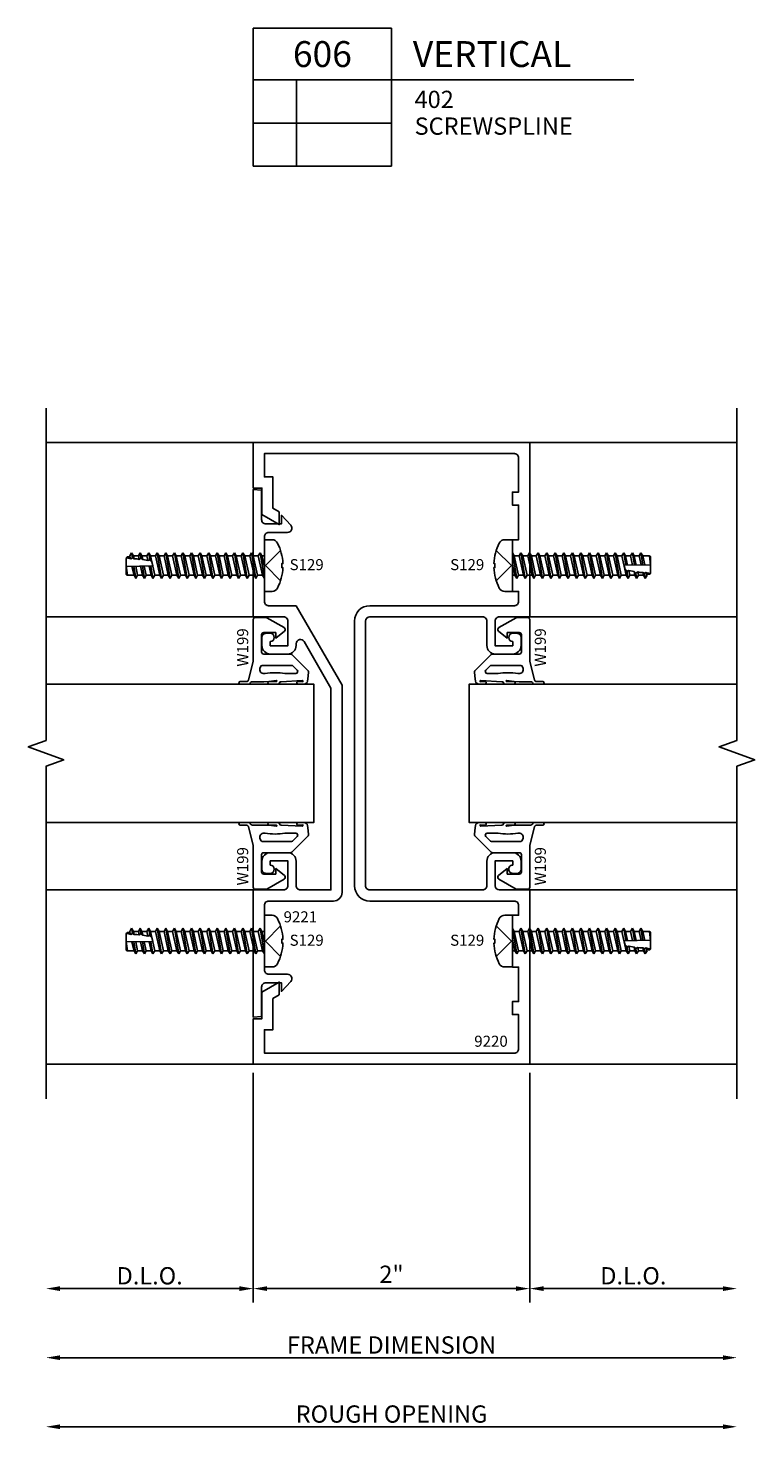
# Model space of a CAD drawing. Units: inches. Extents: x -16.9 to 19.6, y -7 to 8.
# Drawn here: x -11.4 to -6.2, y -3.3 to 7 of the extents above; entities that cross this region are included whole.
import ezdxf
from ezdxf.enums import TextEntityAlignment as Align

# ---------------------------------------------------------------- set-up
doc = ezdxf.new("R2010")
doc.units = ezdxf.units.IN
doc.header["$LTSCALE"] = 0.5
doc.header["$MEASUREMENT"] = 0
for name, color, linetype in [('EFCO_Die', 7, 'Continuous'), ('s402d606$0$EFCO_Detail_BreakLines', 1, 'Continuous'), ('s402d606$0$EFCO_Detail_Dim', 1, 'Continuous'), ('s402d606$0$EFCO_Detail_Symbols', 5, 'Continuous'), ('s402d606$0$EFCO_Detail_Symbols_Text', 3, 'Continuous'), ('s402d606$0$EFCO_Die', 7, 'Continuous'), ('s402d606$0$EFCO_Die_BackGround', 9, 'Continuous'), ('s402d606$0$EFCO_Die_Text', 6, 'Continuous'), ('s402d606$0$EFCO_Fasteners', 3, 'Continuous'), ('s402d606$0$EFCO_Fasteners_Text', 1, 'Continuous'), ('s402d606$0$EFCO_Glass', 4, 'Continuous'), ('s402d606$0$EFCO_Glazing_Gasket', 3, 'Continuous')]:
    doc.layers.add(name, color=color, linetype=linetype)
doc.styles.add('s402d606$0$ROMANS', font='romans.shx')
doc.styles.add('s402d606$0$SIMPLEX', font='SIMPLEX')
doc.styles.add('s402d606$0$STANDARD', font='simplex.shx')
doc.dimstyles.new('s402d606$0$STD1', dxfattribs={"dimtxt": 0.125, "dimasz": 0.1, "dimexe": 0.1, "dimexo": 0.0625, "dimgap": 0.03, "dimtad": 1, "dimdec": 5, "dimzin": 4, "dimdsep": 46, "dimlunit": 5, "dimtxsty": 's402d606$0$ROMANS', "dimcen": 0.09, "dimclrd": 1, "dimclre": 1, "dimclrt": 3, "dimazin": 0, "dimtfac": 1, "dimtdec": 5, "dimtmove": 0, "dimatfit": 3, "dimfxl": 0, "dimfrac": 2, "dimtolj": 1, "dimtzin": 0, "dimarcsym": 0})

# ---------------------------------------------------------------- blocks, each defined once
blk = doc.blocks.new('*D95')
at = {"layer": 's402d606$0$EFCO_Detail_Dim', "color": 1, "lineweight": -2, "transparency": 16777216}
for p, q in [((2, -0.062), (2, -1.725)), ((2.1, -1.625), (3.4, -1.625))]:
    blk.add_line(p, q, dxfattribs=at)
at = {"layer": 's402d606$0$EFCO_Detail_Dim', "color": 1, "transparency": 16777216}
for points in [[(2.1, -1.608), (2.1, -1.642), (2, -1.625)], [(3.4, -1.608), (3.4, -1.642), (3.5, -1.625)]]:
    blk.add_solid(points, dxfattribs=at)
at = {"layer": 's402d606$0$EFCO_Detail_Dim', "color": 3, "transparency": 16777216, "insert": (2.75, -1.532), "char_height": 0.125, "attachment_point": 5, "style": 's402d606$0$ROMANS'}
blk.add_mtext('\\A1;D.L.O.', dxfattribs=at)
blk = doc.blocks.new('*D94')
at = {"layer": 's402d606$0$EFCO_Detail_Dim', "color": 1, "lineweight": -2, "transparency": 16777216}
for p, q in [((0, -0.062), (0, -1.725)), ((-0.1, -1.625), (-1.4, -1.625))]:
    blk.add_line(p, q, dxfattribs=at)
at = {"layer": 's402d606$0$EFCO_Detail_Dim', "color": 1, "transparency": 16777216}
for points in [[(-1.4, -1.608), (-1.4, -1.642), (-1.5, -1.625)], [(-0.1, -1.608), (-0.1, -1.642), (0, -1.625)]]:
    blk.add_solid(points, dxfattribs=at)
at = {"layer": 's402d606$0$EFCO_Detail_Dim', "color": 3, "transparency": 16777216, "insert": (-0.75, -1.532), "char_height": 0.125, "attachment_point": 5, "style": 's402d606$0$ROMANS'}
blk.add_mtext('\\A1;D.L.O.', dxfattribs=at)
blk = doc.blocks.new('*D93')
at = {"layer": 's402d606$0$EFCO_Detail_Dim', "color": 1, "lineweight": -2, "transparency": 16777216}
for p, q in [((0, -0.062), (0, -1.725)), ((2, -0.062), (2, -1.725)), ((0.1, -1.625), (1.9, -1.625))]:
    blk.add_line(p, q, dxfattribs=at)
at = {"layer": 's402d606$0$EFCO_Detail_Dim', "color": 1, "transparency": 16777216}
for points in [[(0.1, -1.608), (0.1, -1.642), (0, -1.625)], [(1.9, -1.608), (1.9, -1.642), (2, -1.625)]]:
    blk.add_solid(points, dxfattribs=at)
at = {"layer": 's402d606$0$EFCO_Detail_Dim', "color": 3, "transparency": 16777216, "insert": (1, -1.521), "char_height": 0.125, "attachment_point": 5, "style": 's402d606$0$ROMANS'}
blk.add_mtext('\\A1;2"', dxfattribs=at)
blk = doc.blocks.new('*D92')
at = {"layer": 's402d606$0$EFCO_Detail_Dim', "color": 1, "lineweight": -2, "transparency": 16777216}
blk.add_line((-1.4, -2.125), (3.4, -2.125), dxfattribs=at)
at = {"layer": 's402d606$0$EFCO_Detail_Dim', "color": 1, "transparency": 16777216}
for points in [[(-1.4, -2.108), (-1.4, -2.142), (-1.5, -2.125)], [(3.4, -2.108), (3.4, -2.142), (3.5, -2.125)]]:
    blk.add_solid(points, dxfattribs=at)
at = {"layer": 's402d606$0$EFCO_Detail_Dim', "color": 3, "transparency": 16777216, "insert": (1, -2.033), "char_height": 0.125, "attachment_point": 5, "style": 's402d606$0$ROMANS'}
blk.add_mtext('\\A1;FRAME DIMENSION', dxfattribs=at)
blk = doc.blocks.new('*D91')
at = {"layer": 's402d606$0$EFCO_Detail_Dim', "color": 1, "lineweight": -2, "transparency": 16777216}
blk.add_line((-1.4, -2.625), (3.4, -2.625), dxfattribs=at)
at = {"layer": 's402d606$0$EFCO_Detail_Dim', "color": 1, "transparency": 16777216}
for points in [[(-1.4, -2.608), (-1.4, -2.642), (-1.5, -2.625)], [(3.4, -2.608), (3.4, -2.642), (3.5, -2.625)]]:
    blk.add_solid(points, dxfattribs=at)
at = {"layer": 's402d606$0$EFCO_Detail_Dim', "color": 3, "transparency": 16777216, "insert": (1, -2.533), "char_height": 0.125, "attachment_point": 5, "style": 's402d606$0$ROMANS'}
blk.add_mtext('\\A1;ROUGH OPENING', dxfattribs=at)
blk = doc.blocks.new('s402d606$0$9220')
at = {"layer": 's402d606$0$EFCO_Die'}
blk.add_lwpolyline([(0.843, 1.181), (1.889, 1.181, -0.414214), (1.92, 1.15), (1.92, 1.078), (1.875, 1.078), (1.875, 0.703), (1.92, 0.703), (1.92, 0.453), (1.875, 0.453), (1.875, 0.359), (1.92, 0.359), (1.92, 0.111, -0.414214), (1.889, 0.08), (0.08, 0.08), (0.08, 0.249), (0.142, 0.249), (0.142, 0.475), (0.188, 0.502), (0.188, 0.594), (0.062, 0.521), (0.062, 0.329), (0, 0.329), (0, 0), (2, 0), (2, 1.261), (1.781, 1.261, -0.414213), (1.75, 1.292), (1.75, 1.471), (1.878, 1.471), (1.878, 1.441, 1.000001), (1.878, 1.381), (1.907, 1.381, 0.414211), (1.938, 1.412), (1.938, 1.469, 0.414215), (1.876, 1.531), (1.752, 1.531, 0.414214), (1.69, 1.469), (1.69, 1.292, -0.414214), (1.659, 1.261), (0.843, 1.261, -0.414214), (0.812, 1.292), (0.812, 3.208, -0.414213), (0.843, 3.239), (1.659, 3.239, -0.414214), (1.69, 3.208), (1.69, 3.031, 0.414212), (1.752, 2.969), (1.876, 2.969, 0.414216), (1.938, 3.031), (1.938, 3.088, 0.414214), (1.907, 3.119), (1.878, 3.119, 0.999779), (1.878, 3.059), (1.878, 3.029), (1.75, 3.029), (1.75, 3.208, -0.414214), (1.781, 3.239), (2, 3.239), (2, 4.5), (0, 4.5), (0, 4.171), (0.062, 4.171), (0.062, 3.979), (0.188, 3.906), (0.188, 3.998), (0.142, 4.025), (0.142, 4.251), (0.08, 4.251), (0.08, 4.42), (1.889, 4.42, -0.414214), (1.92, 4.389), (1.92, 4.141), (1.875, 4.141), (1.875, 4.047), (1.92, 4.047), (1.92, 3.797), (1.875, 3.797), (1.875, 3.422), (1.92, 3.422), (1.92, 3.35, -0.414214), (1.889, 3.319), (0.843, 3.319, 0.414213), (0.732, 3.208), (0.732, 1.292, 0.414213)], format="xyb", close=True, dxfattribs=at)
at = {"layer": 's402d606$0$EFCO_Die_Text', "style": 's402d606$0$SIMPLEX'}
blk.add_text('9220', height=0.08, dxfattribs=at).set_placement((1.599, 0.126))
blk = doc.blocks.new('s402d606$0$9221')
at = {"layer": 's402d606$0$EFCO_Die', "linetype": 'Continuous'}
blk.add_lwpolyline([(-0.107, 2.442), (-0.107, 2.619, 0.414214), (-0.138, 2.65), (-0.359, 2.65), (-0.359, 1.188), (-0.165, 0.852, 0.767327), (-0.107, 0.867), (-0.107, 0.88, -0.414214), (-0.045, 0.942), (0.079, 0.942, -0.414214), (0.141, 0.88), (0.141, 0.823, -0.414214), (0.11, 0.792), (0.081, 0.792, -1), (0.081, 0.852), (0.081, 0.882), (-0.047, 0.882), (-0.047, 0.703, 0.414214), (-0.016, 0.672), (0.203, 0.672), (0.203, -0.25), (0.143, -0.245), (0.143, -0.031, 0.414214), (0.112, 0), (0, 0), (0, -0.063), (-0.068, 0.01, -0.655629), (-0.045, 0.062), (0.092, 0.062, 0.414214), (0.123, 0.093), (0.123, 0.561, 0.414214), (0.092, 0.592), (-0.107, 0.592), (-0.439, 1.167), (-0.439, 2.668, -0.414214), (-0.377, 2.73), (0.092, 2.73, 0.414214), (0.123, 2.761), (0.123, 3.229, 0.414214), (0.092, 3.26), (-0.045, 3.26, -0.655629), (-0.068, 3.312), (0, 3.385), (0, 3.322), (0.112, 3.322, 0.414214), (0.143, 3.353), (0.143, 3.567), (0.203, 3.572), (0.203, 2.65), (-0.016, 2.65, 0.414214), (-0.047, 2.619), (-0.047, 2.44), (0.081, 2.44), (0.081, 2.47, -1), (0.081, 2.53), (0.11, 2.53, -0.414214), (0.141, 2.499), (0.141, 2.442, -0.414214), (0.079, 2.38), (-0.045, 2.38, -0.414214)], format="xyb", close=True, dxfattribs=at)
at = {"layer": 's402d606$0$EFCO_Die_Text', "ltscale": 0.5, "style": 's402d606$0$SIMPLEX', "flags": 8}
blk.add_attdef('DIENO', text='', height=0.08, dxfattribs=at).set_placement((-0.137, 2.844), align=Align.MIDDLE_CENTER)
blk = doc.blocks.new('s402d606$0$S129S')
at = {"layer": 's402d606$0$EFCO_Fasteners'}
for p, q in [((0.031, -0.093), (0, 0.093)), ((0, 0.093), (0, 0.093)), ((0.013, 0.07), (0, 0.093)), ((0, 0.011), (0.018, -0.07)), ((0.044, -0.07), (0.013, 0.07)), ((0.049, 0.07), (0.013, 0.07)), ((0.062, 0.093), (0.049, 0.07)), ((0.049, 0.07), (0.08, -0.07)), ((0.093, -0.093), (0.062, 0.093)), ((0.075, 0.07), (0.062, 0.093)), ((0.106, -0.07), (0.075, 0.07)), ((0.111, 0.07), (0.075, 0.07)), ((0.124, 0.093), (0.111, 0.07)), ((0.111, 0.07), (0.142, -0.07)), ((0.155, -0.093), (0.124, 0.093)), ((0.137, 0.07), (0.124, 0.093)), ((0.168, -0.07), (0.137, 0.07)), ((0.173, 0.07), (0.137, 0.07)), ((0.186, 0.093), (0.173, 0.07)), ((0.173, 0.07), (0.204, -0.07)), ((0.217, -0.093), (0.186, 0.093)), ((0.199, 0.07), (0.186, 0.093)), ((0.23, -0.07), (0.199, 0.07)), ((0.235, 0.07), (0.199, 0.07)), ((0.248, 0.093), (0.235, 0.07)), ((0.235, 0.07), (0.266, -0.07)), ((0.279, -0.093), (0.248, 0.093)), ((0.261, 0.07), (0.248, 0.093)), ((0.292, -0.07), (0.261, 0.07)), ((0.261, 0.07), (0.297, 0.07)), ((0.31, 0.093), (0.297, 0.07)), ((0.297, 0.07), (0.328, -0.07)), ((0.341, -0.093), (0.31, 0.093)), ((0.323, 0.07), (0.31, 0.093)), ((0.354, -0.07), (0.323, 0.07)), ((0.323, 0.07), (0.359, 0.07)), ((0.372, 0.093), (0.359, 0.07)), ((0.359, 0.07), (0.39, -0.07)), ((0.403, -0.093), (0.372, 0.093)), ((0.385, 0.07), (0.372, 0.093)), ((0.416, -0.07), (0.385, 0.07)), ((0.385, 0.07), (0.421, 0.07)), ((0.434, 0.093), (0.421, 0.07)), ((0.421, 0.07), (0.452, -0.07)), ((0.465, -0.093), (0.434, 0.093)), ((0.447, 0.07), (0.434, 0.093)), ((0.478, -0.07), (0.447, 0.07)), ((0.447, 0.07), (0.483, 0.07)), ((0.496, 0.093), (0.483, 0.07)), ((0.483, 0.07), (0.514, -0.07)), ((0.527, -0.093), (0.496, 0.093)), ((0.509, 0.07), (0.496, 0.093)), ((0.54, -0.07), (0.509, 0.07)), ((0.545, 0.07), (0.509, 0.07)), ((0.558, 0.093), (0.545, 0.07)), ((0.545, 0.07), (0.576, -0.07)), ((0.589, -0.093), (0.558, 0.093)), ((0.571, 0.07), (0.558, 0.093)), ((0.602, -0.07), (0.571, 0.07)), ((0.607, 0.07), (0.571, 0.07)), ((0.62, 0.093), (0.607, 0.07)), ((0.607, 0.07), (0.638, -0.07)), ((0.651, -0.093), (0.62, 0.093)), ((0.633, 0.07), (0.62, 0.093)), ((0.664, -0.07), (0.633, 0.07)), ((0.669, 0.07), (0.633, 0.07)), ((0.682, 0.093), (0.669, 0.07)), ((0.669, 0.07), (0.7, -0.07)), ((0.713, -0.093), (0.682, 0.093)), ((0.695, 0.07), (0.682, 0.093)), ((0.726, -0.07), (0.695, 0.07)), ((0.731, 0.07), (0.695, 0.07)), ((0.744, 0.093), (0.731, 0.07)), ((0.731, 0.07), (0.762, -0.07)), ((0.775, -0.093), (0.744, 0.093)), ((0.757, 0.07), (0.744, 0.093)), ((0.788, -0.07), (0.757, 0.07)), ((0.757, 0.07), (0.793, 0.07)), ((0.806, 0.093), (0.793, 0.07)), ((0.793, 0.07), (0.824, -0.07)), ((0.821, 0.004), (0.806, 0.093)), ((0.819, 0.07), (0.806, 0.093)), ((0.834, 0.004), (0.819, 0.07)), ((0.819, 0.07), (0.855, 0.07)), ((0.868, 0.093), (0.855, 0.07)), ((0.855, 0.07), (0.869, 0.004)), ((0.883, 0.004), (0.868, 0.093)), ((0.881, 0.07), (0.868, 0.093)), ((0.896, 0.004), (0.881, 0.07)), ((0.881, 0.07), (0.917, 0.07)), ((0.93, 0.093), (0.917, 0.07)), ((0.917, 0.07), (0.931, 0.005)), ((0.945, 0.005), (0.93, 0.093)), ((0.943, 0.07), (0.93, 0.093)), ((0.958, 0.005), (0.943, 0.07)), ((1, 0.002), (0.991, 0.07)), ((0.018, -0.07), (0, -0.07)), ((0.018, -0.07), (0.031, -0.093)), ((0.031, -0.093), (0.044, -0.07)), ((0.08, -0.07), (0.044, -0.07)), ((0.08, -0.07), (0.093, -0.093)), ((0.093, -0.093), (0.106, -0.07)), ((0.142, -0.07), (0.106, -0.07)), ((0.142, -0.07), (0.155, -0.093)), ((0.155, -0.093), (0.168, -0.07)), ((0.204, -0.07), (0.168, -0.07)), ((0.204, -0.07), (0.217, -0.093)), ((0.217, -0.093), (0.23, -0.07)), ((0.266, -0.07), (0.23, -0.07)), ((0.266, -0.07), (0.279, -0.093)), ((0.279, -0.093), (0.292, -0.07)), ((0.292, -0.07), (0.328, -0.07)), ((0.328, -0.07), (0.341, -0.093)), ((0.341, -0.093), (0.354, -0.07)), ((0.354, -0.07), (0.39, -0.07)), ((0.39, -0.07), (0.403, -0.093)), ((0.403, -0.093), (0.416, -0.07)), ((0.416, -0.07), (0.452, -0.07)), ((0.452, -0.07), (0.465, -0.093)), ((0.465, -0.093), (0.478, -0.07)), ((0.514, -0.07), (0.478, -0.07)), ((0.514, -0.07), (0.527, -0.093)), ((0.527, -0.093), (0.54, -0.07)), ((0.576, -0.07), (0.54, -0.07)), ((0.576, -0.07), (0.589, -0.093)), ((0.589, -0.093), (0.602, -0.07)), ((0.638, -0.07), (0.602, -0.07)), ((0.638, -0.07), (0.651, -0.093)), ((0.651, -0.093), (0.664, -0.07)), ((0.7, -0.07), (0.664, -0.07)), ((0.7, -0.07), (0.713, -0.093)), ((0.713, -0.093), (0.726, -0.07)), ((0.762, -0.07), (0.726, -0.07)), ((0.762, -0.07), (0.775, -0.093)), ((0.775, -0.093), (0.788, -0.07)), ((0.788, -0.07), (0.824, -0.07)), ((0.824, -0.07), (0.837, -0.093)), ((0.837, -0.093), (0.828, -0.039)), ((0.837, -0.093), (0.85, -0.07)), ((0.85, -0.07), (0.843, -0.036)), ((0.85, -0.07), (0.886, -0.07)), ((0.88, -0.043), (0.886, -0.07)), ((0.886, -0.07), (0.899, -0.093)), ((0.899, -0.093), (0.893, -0.054)), ((0.899, -0.093), (0.912, -0.07)), ((0.912, -0.07), (0.907, -0.045)), ((0.912, -0.07), (0.948, -0.07)), ((0.943, -0.049), (0.948, -0.07)), ((0.948, -0.07), (0.961, -0.093)), ((0.961, -0.093), (0.955, -0.056)), ((0.961, -0.093), (0.974, -0.07)), ((0.966, -0.049), (0.998, -0.057)), ((0.974, -0.07), (0.973, -0.063))]:
    blk.add_line(p, q, dxfattribs=at)
for points in [[(-0.056, 0.187, 0.281578), (-0.095, 0.163, 0.108872), (-0.134, 0.014), (-0.126, 0.014), (-0.126, -0.014), (-0.134, -0.014, 0.108872), (-0.095, -0.163, 0.281578), (-0.056, -0.187), (0, -0.187), (0, 0.187)], [(0.993, -0.063), (0.973, -0.063), (0.966, -0.049), (0.955, -0.056), (0.943, -0.049), (0.943, -0.049), (0.923, -0.049), (0.907, -0.045), (0.893, -0.054), (0.88, -0.043), (0.88, -0.043), (0.843, -0.036), (0.831, -0.041), (0.815, -0.029), (0.808, 0.003), (1, 0.006), (1, -0.05, -0.261155)]]:
    blk.add_lwpolyline(points, format="xyb", close=True, dxfattribs=at)
for points in [[(-0.117, 0.11), (-0.007, 0), (-0.117, -0.11)], [(0.973, -0.063), (0.993, -0.063)]]:
    blk.add_lwpolyline(points, dxfattribs=at)
blk.add_lwpolyline([(0.943, 0.07), (0.991, 0.07, -0.414837), (1, 0.061), (1, 0.002), (0.996, 0.069)], format="xyb", dxfattribs=at)
blk = doc.blocks.new('s402d606$0$Callout')
at = {"layer": 's402d606$0$EFCO_Detail_Symbols'}
for p, q in [((0, 0), (0, -1)), ((1, 0), (0, 0)), ((1, -1), (1, 0)), ((0, -0.375), (1, -0.375)), ((0.313, -1), (0.313, -0.375)), ((1, -0.375), (2.753, -0.375)), ((0, -0.688), (1, -0.688)), ((0, -1), (1, -1))]:
    blk.add_line(p, q, dxfattribs=at)
at = {"layer": 's402d606$0$EFCO_Detail_Symbols_Text', "style": 's402d606$0$STANDARD'}
for tag, height, p in [('DETAIL', 0.188, (0.5, -0.188)), ('SIM.', 0.125, (-0.24, -0.531)), ('REF.', 0.125, (0.156, -0.531)), ('REF.', 0.125, (0.657, -0.531)), ('SIM.', 0.125, (-0.24, -0.844)), ('REF.', 0.125, (0.156, -0.844)), ('REF.', 0.125, (0.657, -0.844))]:
    blk.add_attdef(tag, text='', height=height, dxfattribs=at).set_placement(p, align=Align.MIDDLE_CENTER)
for tag, height, p in [('DES.', 0.188, (1.155, -0.188)), ('SERIES', 0.125, (1.167, -0.515))]:
    blk.add_attdef(tag, text='', height=height, dxfattribs=at).set_placement(p, align=Align.MIDDLE_LEFT)
for p in [(1.167, -0.772), (1.167, -0.965)]:
    blk.add_attdef('MISC.', p, '', height=0.125, dxfattribs=at)
blk = doc.blocks.new('s402d606$0$S40Xg414LJ')
at = {"layer": 's402d606$0$EFCO_Die_BackGround'}
for p, q in [((0, 1.978), (1.5, 1.978)), ((0, 0), (1.5, 0))]:
    blk.add_line(p, q, dxfattribs=at)
at = {"layer": 's402d606$0$EFCO_Glass'}
blk.add_lwpolyline([(1.5, 0.489), (-0.438, 0.489), (-0.438, 1.489), (1.5, 1.489)], dxfattribs=at)
at = {"layer": 's402d606$0$EFCO_Glazing_Gasket'}
for points in [[(-0.278, 1.704, -0.198912), (-0.267, 1.708), (-0.075, 1.708, 0.414214), (-0.06, 1.723), (-0.06, 1.848, 0.414214), (-0.075, 1.863), (-0.162, 1.863), (-0.162, 1.823), (-0.226, 1.874, -0.526181), (-0.224, 1.899), (-0.098, 1.971, -0.131651), (-0.091, 1.973), (-0.015, 1.973, -0.414214), (0, 1.958), (0, 1.653), (0.035, 1.521, 0.339454), (0.05, 1.509), (0.094, 1.509, -0.999995), (0.094, 1.489), (0.035, 1.489, -0.339454), (0.02, 1.501, 0.265356), (0.006, 1.508), (-0.077, 1.508), (-0.113, 1.509), (-0.168, 1.516, 0.540308), (-0.171, 1.512), (-0.168, 1.509), (-0.115, 1.509, -1), (-0.115, 1.489), (-0.175, 1.489, -0.303409), (-0.189, 1.499, 0.339454), (-0.202, 1.508), (-0.354, 1.517, 0.493143), (-0.359, 1.507), (-0.322, 1.509, -0.999997), (-0.327, 1.489), (-0.374, 1.489), (-0.389, 1.502), (-0.393, 1.511), (-0.395, 1.528), (-0.4, 1.575, -0.198916), (-0.396, 1.586)], [(-0.075, 0.27, -0.414214), (-0.06, 0.255), (-0.06, 0.13, -0.414214), (-0.075, 0.115), (-0.162, 0.115), (-0.162, 0.155), (-0.226, 0.104, 0.526181), (-0.224, 0.079), (-0.098, 0.007, 0.131651), (-0.091, 0.005), (-0.015, 0.005, 0.414214), (0, 0.02), (0, 0.325), (0.035, 0.457, -0.339454), (0.05, 0.469), (0.094, 0.469, 0.999995), (0.094, 0.489), (0.035, 0.489, 0.339454), (0.02, 0.477, -0.265356), (0.006, 0.47), (-0.077, 0.47), (-0.113, 0.469), (-0.168, 0.462, -0.540308), (-0.171, 0.466), (-0.168, 0.469), (-0.115, 0.469, 1), (-0.115, 0.489), (-0.175, 0.489, 0.303409), (-0.189, 0.479, -0.339454), (-0.202, 0.47), (-0.354, 0.461, -0.493143), (-0.359, 0.471), (-0.322, 0.469, 0.999997), (-0.327, 0.489), (-0.374, 0.489), (-0.389, 0.476), (-0.393, 0.467), (-0.395, 0.45), (-0.4, 0.403, 0.198916), (-0.396, 0.392), (-0.278, 0.274, 0.198912), (-0.267, 0.27)]]:
    blk.add_lwpolyline(points, format="xyb", close=True, dxfattribs=at)
for points in [[(-0.086, 1.566), (-0.077, 1.566, 0.493145), (-0.048, 1.604), (-0.051, 1.615, 0.339452), (-0.065, 1.626), (-0.277, 1.626, 0.198921), (-0.287, 1.622), (-0.317, 1.592, 0.66817), (-0.307, 1.566), (-0.229, 1.566, -0.098096), (-0.086, 1.566)], [(-0.086, 0.412), (-0.077, 0.412, -0.493145), (-0.048, 0.374), (-0.051, 0.363, -0.339452), (-0.065, 0.352), (-0.277, 0.352, -0.198921), (-0.287, 0.356), (-0.317, 0.386, -0.66817), (-0.307, 0.412), (-0.229, 0.412, 0.098096), (-0.086, 0.412)]]:
    blk.add_lwpolyline(points, format="xyb", dxfattribs=at)
at = {"layer": 's402d606$0$EFCO_Die_Text', "color": 1, "style": 's402d606$0$SIMPLEX'}
for p in [(0.117, 1.617), (0.117, 0.033)]:
    blk.add_text('W199', height=0.08, rotation=90, dxfattribs=at).set_placement(p)
blk = doc.blocks.new('s402d606$0$s40Xg414RJ')
at = {"layer": 's402d606$0$EFCO_Die_BackGround'}
for p, q in [((0, 1.978), (-1.5, 1.978)), ((0, 0), (-1.5, 0))]:
    blk.add_line(p, q, dxfattribs=at)
at = {"layer": 's402d606$0$EFCO_Glass'}
blk.add_lwpolyline([(-1.5, 0.489), (0.438, 0.489), (0.438, 1.489), (-1.5, 1.489)], dxfattribs=at)
at = {"layer": 's402d606$0$EFCO_Glazing_Gasket'}
for points in [[(0.278, 1.704, 0.198912), (0.267, 1.708), (0.075, 1.708, -0.414214), (0.06, 1.723), (0.06, 1.848, -0.414214), (0.075, 1.863), (0.162, 1.863), (0.162, 1.823), (0.226, 1.874, 0.526181), (0.224, 1.899), (0.098, 1.971, 0.131651), (0.091, 1.973), (0.015, 1.973, 0.414214), (0, 1.958), (0, 1.653), (-0.035, 1.521, -0.339454), (-0.05, 1.509), (-0.094, 1.509, 0.999995), (-0.094, 1.489), (-0.035, 1.489, 0.339454), (-0.02, 1.501, -0.265356), (-0.006, 1.508), (0.077, 1.508), (0.113, 1.509), (0.168, 1.516, -0.540308), (0.171, 1.512), (0.168, 1.509), (0.115, 1.509, 1), (0.115, 1.489), (0.175, 1.489, 0.303409), (0.189, 1.499, -0.339454), (0.202, 1.508), (0.354, 1.517, -0.493143), (0.359, 1.507), (0.322, 1.509, 0.999997), (0.327, 1.489), (0.374, 1.489), (0.389, 1.502), (0.393, 1.511), (0.395, 1.528), (0.4, 1.575, 0.198916), (0.396, 1.586)], [(0.075, 0.27, 0.414214), (0.06, 0.255), (0.06, 0.13, 0.414214), (0.075, 0.115), (0.162, 0.115), (0.162, 0.155), (0.226, 0.104, -0.526181), (0.224, 0.079), (0.098, 0.007, -0.131651), (0.091, 0.005), (0.015, 0.005, -0.414214), (0, 0.02), (0, 0.325), (-0.035, 0.457, 0.339454), (-0.05, 0.469), (-0.094, 0.469, -0.999995), (-0.094, 0.489), (-0.035, 0.489, -0.339454), (-0.02, 0.477, 0.265356), (-0.006, 0.47), (0.077, 0.47), (0.113, 0.469), (0.168, 0.462, 0.540308), (0.171, 0.466), (0.168, 0.469), (0.115, 0.469, -1), (0.115, 0.489), (0.175, 0.489, -0.303409), (0.189, 0.479, 0.339454), (0.202, 0.47), (0.354, 0.461, 0.493143), (0.359, 0.471), (0.322, 0.469, -0.999997), (0.327, 0.489), (0.374, 0.489), (0.389, 0.476), (0.393, 0.467), (0.395, 0.45), (0.4, 0.403, -0.198916), (0.396, 0.392), (0.278, 0.274, -0.198912), (0.267, 0.27)]]:
    blk.add_lwpolyline(points, format="xyb", close=True, dxfattribs=at)
for points in [[(0.086, 1.566), (0.077, 1.566, -0.493145), (0.048, 1.604), (0.051, 1.615, -0.339452), (0.065, 1.626), (0.277, 1.626, -0.198921), (0.287, 1.622), (0.317, 1.592, -0.66817), (0.307, 1.566), (0.229, 1.566, 0.098096), (0.086, 1.566)], [(0.086, 0.412), (0.077, 0.412, 0.493145), (0.048, 0.374), (0.051, 0.363, 0.339452), (0.065, 0.352), (0.277, 0.352, 0.198921), (0.287, 0.356), (0.317, 0.386, 0.66817), (0.307, 0.412), (0.229, 0.412, -0.098096), (0.086, 0.412)]]:
    blk.add_lwpolyline(points, format="xyb", dxfattribs=at)
at = {"layer": 's402d606$0$EFCO_Die_Text', "color": 1, "style": 's402d606$0$SIMPLEX'}
for p in [(-0.037, 1.617), (-0.037, 0.033)]:
    blk.add_text('W199', height=0.08, rotation=90, dxfattribs=at).set_placement(p)
blk = doc.blocks.new('s402d606')
at = {"layer": 's402d606$0$EFCO_Detail_BreakLines'}
for points in [[(-1.5, -0.25), (-1.5, 2.15625), (-1.371212, 2.203125), (-1.628788, 2.296875), (-1.5, 2.34375), (-1.5, 4.75)], [(3.5, -0.25), (3.5, 2.15625), (3.628788, 2.203125), (3.371212, 2.296875), (3.5, 2.34375), (3.5, 4.75)]]:
    blk.add_lwpolyline(points, dxfattribs=at)
at = {"layer": 's402d606$0$EFCO_Die_BackGround'}
for p, q in [((0, 4.5), (-1.5, 4.5)), ((2, 4.5), (3.5, 4.5)), ((0, 0), (-1.5, 0)), ((2, 0), (3.5, 0))]:
    blk.add_line(p, q, dxfattribs=at)
at = {"layer": 's402d606$0$EFCO_Detail_Symbols'}
ref = blk.add_blockref('s402d606$0$Callout', (0, 7.5), dxfattribs=at)
ref.add_attrib('DETAIL', '606', dxfattribs={"layer": 's402d606$0$EFCO_Detail_Symbols_Text', "height": 0.1875, "style": 's402d606$0$STANDARD'}).set_placement((0.5, 7.3125), align=Align.MIDDLE_CENTER)
ref.add_attrib('DES.', 'VERTICAL', dxfattribs={"layer": 's402d606$0$EFCO_Detail_Symbols_Text', "height": 0.1875, "style": 's402d606$0$STANDARD'}).set_placement((1.154672, 7.3125), align=Align.MIDDLE_LEFT)
ref.add_attrib('SERIES', '402', dxfattribs={"layer": 's402d606$0$EFCO_Detail_Symbols_Text', "height": 0.125, "style": 's402d606$0$STANDARD'}).set_placement((1.166983, 6.98455), align=Align.MIDDLE_LEFT)
ref.add_attrib('MISC.', 'SCREWSPLINE', (1.166983, 6.728442), dxfattribs={"layer": 's402d606$0$EFCO_Detail_Symbols_Text', "height": 0.125, "style": 's402d606$0$STANDARD'})
at = {"layer": 's402d606$0$EFCO_Die'}
for name, p in [('s402d606$0$9220', (0, 0)), ('s402d606$0$S129S', (1.875, 3.609501)), ('s402d606$0$S129S', (1.875, 0.890499))]:
    blk.add_blockref(name, p, dxfattribs=at)
ref = blk.add_blockref('s402d606$0$9221', (0.203, 3.911), dxfattribs=dict(at, rotation=180))
ref.add_attrib('DIENO', '9221', dxfattribs={"layer": 's402d606$0$EFCO_Die_Text', "ltscale": 0.5, "height": 0.08, "style": 's402d606$0$SIMPLEX'}).set_placement((0.340421, 1.066614), align=Align.MIDDLE_CENTER)
at = {"layer": 's402d606$0$EFCO_Die', "rotation": 180}
for p in [(0.08, 3.609501), (0.08, 0.890499)]:
    blk.add_blockref('s402d606$0$S129S', p, dxfattribs=at)
at = {"layer": 's402d606$0$EFCO_Glass'}
for name, p in [('s402d606$0$s40Xg414RJ', (0, 1.261)), ('s402d606$0$S40Xg414LJ', (2, 1.261))]:
    blk.add_blockref(name, p, dxfattribs=at)
at = {"layer": 's402d606$0$EFCO_Fasteners_Text', "style": 's402d606$0$SIMPLEX'}
for p in [(0.262712, 3.576257), (1.424555, 3.576257), (0.262712, 0.857255), (1.424555, 0.857255)]:
    blk.add_text('S129', height=0.08, dxfattribs=at).set_placement(p)
at = {"layer": 's402d606$0$EFCO_Detail_Dim'}
for base, p1, p2, text, override, picture, middle in [((-1.5, -1.625), (0, 0), (-1.5, -0.25), 'D.L.O.', {"dimpost": '"', "dimse2": 1}, '*D94', (-0.75, -1.5325)), ((3.5, -2.125), (-1.5, 0), (3.5, 0), 'FRAME DIMENSION', {"dimpost": '"', "dimse1": 1, "dimse2": 1}, '*D92', (1, -2.0325)), ((3.5, -2.625), (-1.5, 0), (3.5, 0), 'ROUGH OPENING', {"dimpost": '"', "dimse1": 1, "dimse2": 1}, '*D91', (1, -2.5325)), ((3.5, -1.625), (2, 0), (3.5, 0), 'D.L.O.', {"dimpost": '"', "dimse2": 1}, '*D95', (2.75, -1.5325))]:
    dim = blk.add_linear_dim(base=base, p1=p1, p2=p2, text=text, dimstyle='s402d606$0$STD1', override=override, dxfattribs=at)
    dim.commit()
    dim.dimension.update_dxf_attribs({"geometry": picture, "text_midpoint": middle})
dim = blk.add_linear_dim(base=(2, -1.625), p1=(0, 0), p2=(2, 0), dimstyle='s402d606$0$STD1', override={"dimpost": '"'}, dxfattribs=at)
dim.commit()
dim.dimension.update_dxf_attribs({"geometry": '*D93', "text_midpoint": (1, -1.520595)})

msp = doc.modelspace()

# ---------------------------------------------------------------- block references
at = {"layer": 'EFCO_Die', "linetype": 'Continuous'}
msp.add_blockref('s402d606', (-9.817, -0.541), dxfattribs=at)

doc.saveas('drawing.dxf')
